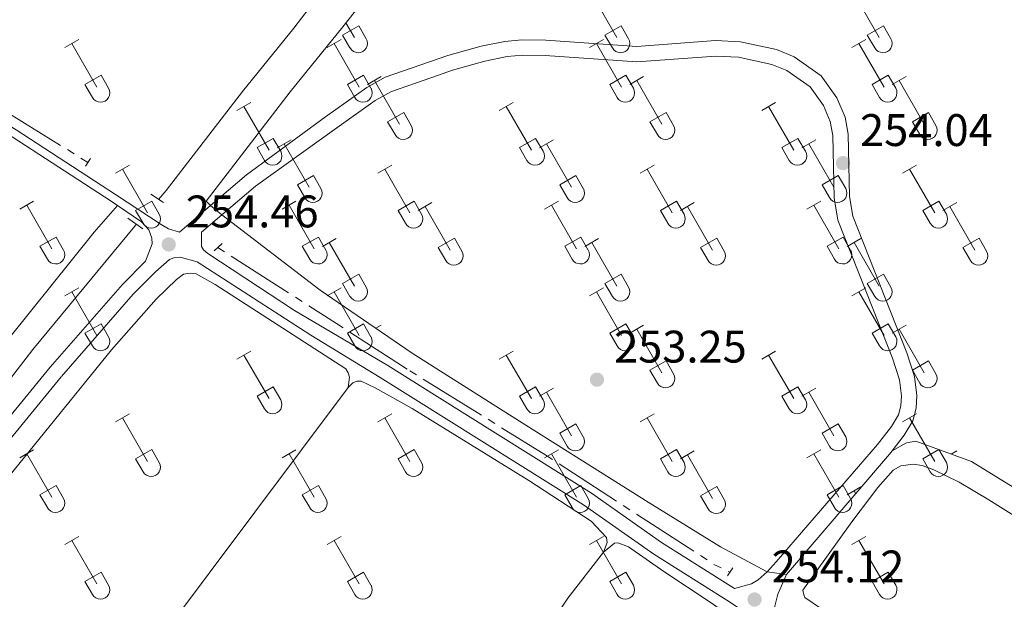
# Model space of a CAD drawing. Units: metres. Extents: x 625280 to 629787, y 643764 to 646814.
# Drawn here: x 626660 to 626877, y 645766 to 645894 of the extents above; entities that cross this region are included whole.
import ezdxf

# ---------------------------------------------------------------- set-up
doc = ezdxf.new("R2010")
doc.units = ezdxf.units.M
doc.header["$MEASUREMENT"] = 0
for name, pattern in [('5aceql', [40.5, 3.5, -3.5, 30, -3.5]), ('5gasod', [45, 30, -15]), ('DGN Style 2', [56.40338, 33.842028, -22.561352]), ('DGN Style 3', [78.964732, 56.40338, -22.561352])]:
    doc.linetypes.add(name, pattern=pattern)
for name, color, linetype, lineweight in [('Carátula', 7, 'Continuous', 0), ('Elementos auxiliares', 7, 'Continuous', 0), ('Entidades rústicas y varios', 7, 'Continuous', 0), ('Hidrografía', 7, 'Continuous', 0), ('Líneas de conducción', 7, 'Continuous', 0), ('Relieve y altimetría', 7, 'Continuous', 0), ('Textos de rotulación', 7, 'Continuous', 0), ('Viales y ferrocarril', 7, 'Continuous', 0)]:
    doc.layers.add(name, color=color, linetype=linetype, lineweight=lineweight)
doc.styles.add('Style-arial', font='arial.shx', dxfattribs={"bigfont": 'arialbig.shx'})

# ---------------------------------------------------------------- blocks, each defined once
blk = doc.blocks.new('5PATER_176')
at = {"layer": 'Relieve y altimetría', "linetype": 'Continuous', "lineweight": 0}
h = blk.add_hatch(color=250, dxfattribs=at)
edge = h.paths.add_edge_path(flags=16)
edge.add_ellipse((1.001171767711639e-08, 1.001171767711639e-08), major_axis=(-1.095731443231309, -1.11071070076283), ratio=0.9994222409660317, start_angle=0, end_angle=360)
blk = doc.blocks.new('5PATER_227')
at = {"layer": 'Relieve y altimetría', "linetype": 'Continuous', "lineweight": 0}
h = blk.add_hatch(color=250, dxfattribs=at)
edge = h.paths.add_edge_path(flags=16)
edge.add_ellipse((1.001171767711639e-08, 1.001171767711639e-08), major_axis=(-1.095731443231309, -1.11071070076283), ratio=0.9994222409660317, start_angle=0, end_angle=360)
blk = doc.blocks.new('5PATER_228')
at = {"layer": 'Relieve y altimetría', "linetype": 'Continuous', "lineweight": 0}
h = blk.add_hatch(color=250, dxfattribs=at)
edge = h.paths.add_edge_path(flags=16)
edge.add_ellipse((1.001171767711639e-08, 1.001171767711639e-08), major_axis=(-1.095731443231309, -1.11071070076283), ratio=0.9994222409660317, start_angle=0, end_angle=360)
blk = doc.blocks.new('5PATER_330')
at = {"layer": 'Relieve y altimetría', "linetype": 'Continuous', "lineweight": 0}
h = blk.add_hatch(color=250, dxfattribs=at)
edge = h.paths.add_edge_path(flags=16)
edge.add_ellipse((1.001171767711639e-08, 1.001171767711639e-08), major_axis=(-1.095731443231309, -1.11071070076283), ratio=0.9994222409660317, start_angle=0, end_angle=360)

msp = doc.modelspace()

# ---------------------------------------------------------------- linework, layer by layer
at = {"layer": 'Carátula', "color": 7, "linetype": 'Continuous', "lineweight": 0}
msp.add_3dface([(625332.9890000002, 643764.486), (629787.2640000001, 643844.55), (629733.8870000001, 646814.0819999999), (625279.6130000001, 646734.017)], dxfattribs=at)
at = {"layer": 'Elementos auxiliares', "color": 250, "linetype": 'Continuous', "lineweight": 0}
msp.add_3dface([(626183.47, 644173.8300000001), (626142.3400000001, 646486.94), (629595.53, 646549.0700000002), (629637.77, 644235.9199999999)], dxfattribs=at)
at = {"layer": 'Entidades rústicas y varios', "color": 32, "linetype": 'Continuous', "lineweight": 0}
for p, q in [((626786.0140000001, 645899.396), (626791.5390000001, 645889.821)), ((626843.6370000001, 645899.396), (626849.162, 645889.821)), ((626731.301, 645890.3810000002), (626734.841, 645892.4210000001)), ((626732.0330000002, 645893.084), (626733.9160000001, 645889.821)), ((626734.841, 645892.4210000001), (626736.486, 645889.5660000001)), ((626788.9240000001, 645890.3810000002), (626792.4639999999, 645892.4210000001)), ((626792.4639999999, 645892.4210000001), (626794.1089999999, 645889.5660000001)), ((626846.547, 645890.3810000002), (626850.0870000002, 645892.4210000001)), ((626850.0870000002, 645892.4210000001), (626851.7320000001, 645889.5660000001)), ((626731.301, 645890.3810000002), (626732.9310000001, 645887.551)), ((626788.9240000001, 645890.3810000002), (626790.554, 645887.551)), ((626846.547, 645890.3810000002), (626848.1769999999, 645887.551)), ((626670.3030000001, 645887.6399999999), (626673.348, 645889.395)), ((626671.828, 645888.5149999999), (626677.3530000001, 645878.9450000002)), ((626727.926, 645887.6399999999), (626730.9709999999, 645889.395)), ((626729.4510000001, 645888.5149999999), (626734.976, 645878.9450000002)), ((626785.5490000001, 645887.6399999999), (626788.594, 645889.395)), ((626787.074, 645888.5149999999), (626792.5989999999, 645878.9450000002)), ((626843.172, 645887.6399999999), (626846.217, 645889.395)), ((626844.6969999999, 645888.5149999999), (626850.2220000002, 645878.9450000002)), ((626674.733, 645879.5), (626678.273, 645881.54)), ((626678.273, 645881.54), (626679.923, 645878.69)), ((626732.3559999999, 645879.5), (626735.896, 645881.54)), ((626735.896, 645881.54), (626737.5460000001, 645878.69)), ((626736.7640000001, 645879.486), (626739.8090000001, 645881.2409999999)), ((626789.9790000002, 645879.5), (626793.5190000001, 645881.54)), ((626793.5190000001, 645881.54), (626795.169, 645878.69)), ((626794.3870000001, 645879.486), (626797.432, 645881.2409999999)), ((626847.6020000001, 645879.5), (626851.142, 645881.54)), ((626851.142, 645881.54), (626852.7919999999, 645878.69)), ((626852.01, 645879.486), (626855.0549999999, 645881.2409999999)), ((626674.733, 645879.5), (626676.368, 645876.6699999999)), ((626732.3559999999, 645879.5), (626733.9909999999, 645876.6699999999)), ((626738.2890000001, 645880.361), (626743.814, 645870.7910000001)), ((626789.9790000002, 645879.5), (626791.6140000002, 645876.6699999999)), ((626795.912, 645880.361), (626801.4369999999, 645870.7910000001)), ((626847.6020000001, 645879.5), (626849.2370000001, 645876.6699999999)), ((626853.5349999999, 645880.361), (626859.0600000002, 645870.7910000001)), ((626708.1030000001, 645873.7949999999), (626711.1429999999, 645875.55)), ((626765.726, 645873.7949999999), (626768.7660000002, 645875.55)), ((626823.3489999999, 645873.7949999999), (626826.3890000001, 645875.55)), ((626709.6229999999, 645874.6699999999), (626715.148, 645865.1000000001)), ((626741.1939999999, 645871.3459999999), (626744.7339999999, 645873.3859999999)), ((626744.7339999999, 645873.3859999999), (626746.3840000001, 645870.5360000001)), ((626767.246, 645874.6699999999), (626772.771, 645865.1000000001)), ((626798.817, 645871.3459999999), (626802.3570000001, 645873.3859999999)), ((626802.3570000001, 645873.3859999999), (626804.007, 645870.5360000001)), ((626824.869, 645874.6699999999), (626830.3940000001, 645865.1000000001)), ((626856.44, 645871.3459999999), (626859.98, 645873.3859999999)), ((626859.98, 645873.3859999999), (626861.6300000001, 645870.5360000001)), ((626741.1939999999, 645871.3459999999), (626742.8289999999, 645868.5160000002)), ((626798.817, 645871.3459999999), (626800.4520000002, 645868.5160000002)), ((626856.44, 645871.3459999999), (626858.0750000001, 645868.5160000002)), ((626712.5330000002, 645865.655), (626716.0680000001, 645867.6950000002)), ((626716.0680000001, 645867.6950000002), (626717.7180000001, 645864.8450000001)), ((626716.9410000001, 645865.6410000002), (626719.9809999999, 645867.396)), ((626718.4610000001, 645866.5160000002), (626723.986, 645856.946)), ((626770.1560000001, 645865.655), (626773.6910000001, 645867.6950000002)), ((626773.6910000001, 645867.6950000002), (626775.341, 645864.8450000001)), ((626774.564, 645865.6410000002), (626777.6040000002, 645867.396)), ((626776.084, 645866.5160000002), (626781.6089999999, 645856.946)), ((626827.7790000001, 645865.655), (626831.314, 645867.6950000002)), ((626831.314, 645867.6950000002), (626832.9639999999, 645864.8450000001)), ((626832.1869999999, 645865.6410000002), (626835.2270000001, 645867.396)), ((626833.7069999999, 645866.5160000002), (626839.2320000001, 645856.946)), ((626712.5330000002, 645865.655), (626714.163, 645862.8250000001)), ((626770.1560000001, 645865.655), (626771.7860000001, 645862.8250000001)), ((626827.7790000001, 645865.655), (626829.409, 645862.8250000001)), ((626681.4280000001, 645860.023), (626684.473, 645861.7779999999)), ((626739.051, 645860.023), (626742.0959999999, 645861.7779999999)), ((626796.6740000001, 645860.023), (626799.719, 645861.7779999999)), ((626854.297, 645860.023), (626857.342, 645861.7779999999)), ((626682.953, 645860.898), (626688.4780000001, 645851.328)), ((626740.5760000001, 645860.898), (626746.101, 645851.328)), ((626798.199, 645860.898), (626803.7239999999, 645851.328)), ((626855.8219999999, 645860.898), (626861.3470000002, 645851.328)), ((626721.371, 645857.5009999999), (626724.9060000001, 645859.5410000001)), ((626721.371, 645857.5009999999), (626723.0009999999, 645854.6710000001)), ((626724.9060000001, 645859.5410000001), (626726.5560000001, 645856.6910000001)), ((626778.994, 645857.5009999999), (626782.5290000001, 645859.5410000001)), ((626778.994, 645857.5009999999), (626780.6240000001, 645854.6710000001)), ((626782.5290000001, 645859.5410000001), (626784.179, 645856.6910000001)), ((626836.6170000001, 645857.5009999999), (626840.152, 645859.5410000001)), ((626836.6170000001, 645857.5009999999), (626838.247, 645854.6710000001)), ((626840.152, 645859.5410000001), (626841.8019999999, 645856.6910000001)), ((626660.4099999999, 645852.1229999999), (626663.4500000001, 645853.8829999999)), ((626685.858, 645851.8829999999), (626689.398, 645853.923)), ((626689.398, 645853.923), (626691.048, 645851.0730000001)), ((626718.0330000002, 645852.1229999999), (626721.0730000001, 645853.8829999999)), ((626743.4809999999, 645851.8829999999), (626747.021, 645853.923)), ((626747.021, 645853.923), (626748.6710000001, 645851.0730000001)), ((626747.8890000001, 645851.869), (626750.9340000001, 645853.6240000001)), ((626775.6560000001, 645852.1229999999), (626778.696, 645853.8829999999)), ((626801.1040000002, 645851.8829999999), (626804.6440000001, 645853.923)), ((626804.6440000001, 645853.923), (626806.294, 645851.0730000001)), ((626805.5120000001, 645851.869), (626808.557, 645853.6240000001)), ((626833.2790000001, 645852.1229999999), (626836.3189999999, 645853.8829999999)), ((626858.7270000001, 645851.8829999999), (626862.267, 645853.923)), ((626862.267, 645853.923), (626863.9169999999, 645851.0730000001)), ((626863.135, 645851.869), (626866.1799999999, 645853.6240000001)), ((626661.9299999999, 645853.003), (626667.4550000001, 645843.4280000001)), ((626685.858, 645851.8829999999), (626687.493, 645849.0530000001)), ((626719.5530000001, 645853.003), (626725.078, 645843.4280000001)), ((626743.4809999999, 645851.8829999999), (626745.1159999999, 645849.0530000001)), ((626749.4140000001, 645852.744), (626754.939, 645843.1740000001)), ((626777.176, 645853.003), (626782.7010000001, 645843.4280000001)), ((626801.1040000002, 645851.8829999999), (626802.7390000002, 645849.0530000001)), ((626807.037, 645852.744), (626812.5619999999, 645843.1740000001)), ((626834.7990000001, 645853.003), (626840.324, 645843.4280000001)), ((626858.7270000001, 645851.8829999999), (626860.3620000001, 645849.0530000001)), ((626864.6599999999, 645852.744), (626870.1850000002, 645843.1740000001)), ((626664.8400000001, 645843.9880000001), (626668.3800000001, 645846.0279999999)), ((626668.3800000001, 645846.0279999999), (626670.0249999999, 645843.173)), ((626722.463, 645843.9880000001), (626726.003, 645846.0279999999)), ((626726.003, 645846.0279999999), (626727.648, 645843.173)), ((626726.871, 645843.969), (626729.9110000001, 645845.7290000002)), ((626728.3910000002, 645844.8489999999), (626733.9160000001, 645835.274)), ((626752.3189999999, 645843.7290000002), (626755.8589999999, 645845.7690000001)), ((626755.8589999999, 645845.7690000001), (626757.5090000001, 645842.919)), ((626780.0860000001, 645843.9880000001), (626783.6259999999, 645846.0279999999)), ((626783.6259999999, 645846.0279999999), (626785.271, 645843.173)), ((626784.494, 645843.969), (626787.534, 645845.7290000002)), ((626786.0140000001, 645844.8489999999), (626791.5390000001, 645835.274)), ((626809.942, 645843.7290000002), (626813.4820000001, 645845.7690000001)), ((626813.4820000001, 645845.7690000001), (626815.132, 645842.919)), ((626837.709, 645843.9880000001), (626841.2490000001, 645846.0279999999)), ((626841.2490000001, 645846.0279999999), (626842.8940000001, 645843.173)), ((626842.1170000001, 645843.969), (626845.1570000001, 645845.7290000002)), ((626843.6370000001, 645844.8489999999), (626849.162, 645835.274)), ((626867.565, 645843.7290000002), (626871.105, 645845.7690000001)), ((626871.105, 645845.7690000001), (626872.7550000001, 645842.919)), ((626664.8400000001, 645843.9880000001), (626666.47, 645841.1580000002)), ((626722.463, 645843.9880000001), (626724.0930000001, 645841.1580000002)), ((626752.3189999999, 645843.7290000002), (626753.9539999999, 645840.899)), ((626780.0860000001, 645843.9880000001), (626781.716, 645841.1580000002)), ((626809.942, 645843.7290000002), (626811.5770000002, 645840.899)), ((626837.709, 645843.9880000001), (626839.3389999999, 645841.1580000002)), ((626867.565, 645843.7290000002), (626869.2000000001, 645840.899)), ((626731.301, 645835.834), (626734.841, 645837.8740000001)), ((626731.301, 645835.834), (626732.9310000001, 645833.0040000001)), ((626734.841, 645837.8740000001), (626736.486, 645835.0190000001)), ((626788.9240000001, 645835.834), (626792.4639999999, 645837.8740000001)), ((626788.9240000001, 645835.834), (626790.554, 645833.0040000001)), ((626792.4639999999, 645837.8740000001), (626794.1089999999, 645835.0190000001)), ((626846.547, 645835.834), (626850.0870000002, 645837.8740000001)), ((626846.547, 645835.834), (626848.1769999999, 645833.0040000001)), ((626850.0870000002, 645837.8740000001), (626851.7320000001, 645835.0190000001)), ((626670.3030000001, 645833.0930000001), (626673.348, 645834.848)), ((626671.828, 645833.9680000001), (626677.3530000001, 645824.398)), ((626727.926, 645833.0930000001), (626730.9709999999, 645834.848)), ((626729.4510000001, 645833.9680000001), (626734.976, 645824.398)), ((626785.5490000001, 645833.0930000001), (626788.594, 645834.848)), ((626787.074, 645833.9680000001), (626792.5989999999, 645824.398)), ((626843.172, 645833.0930000001), (626846.217, 645834.848)), ((626844.6969999999, 645833.9680000001), (626850.2220000002, 645824.398)), ((626674.733, 645824.953), (626678.273, 645826.993)), ((626674.733, 645824.953), (626676.368, 645822.1229999999)), ((626678.273, 645826.993), (626679.923, 645824.1429999999)), ((626732.3559999999, 645824.953), (626735.896, 645826.993)), ((626732.3559999999, 645824.953), (626733.9909999999, 645822.1229999999)), ((626735.896, 645826.993), (626737.5460000001, 645824.1429999999)), ((626738.6059999999, 645826.0009999999), (626739.8090000001, 645826.6939999999)), ((626789.9790000002, 645824.953), (626793.5190000001, 645826.993)), ((626789.9790000002, 645824.953), (626791.6140000002, 645822.1229999999)), ((626793.5190000001, 645826.993), (626795.169, 645824.1429999999)), ((626794.3870000001, 645824.939), (626797.432, 645826.6939999999)), ((626795.912, 645825.814), (626801.4369999999, 645816.244)), ((626847.6020000001, 645824.953), (626851.142, 645826.993)), ((626847.6020000001, 645824.953), (626849.2370000001, 645822.1229999999)), ((626851.142, 645826.993), (626852.7919999999, 645824.1429999999)), ((626852.01, 645824.939), (626855.0549999999, 645826.6939999999)), ((626853.5349999999, 645825.814), (626859.0600000002, 645816.244)), ((626708.1030000001, 645819.2479999999), (626711.1429999999, 645821.003)), ((626765.726, 645819.2479999999), (626768.7660000002, 645821.003)), ((626823.3489999999, 645819.2479999999), (626826.3890000001, 645821.003)), ((626709.6229999999, 645820.1229999999), (626715.148, 645810.5530000001)), ((626767.246, 645820.1229999999), (626772.771, 645810.5530000001)), ((626798.817, 645816.7990000001), (626802.3570000001, 645818.8389999999)), ((626802.3570000001, 645818.8389999999), (626804.007, 645815.9890000002)), ((626824.869, 645820.1229999999), (626830.3940000001, 645810.5530000001)), ((626856.44, 645816.7990000001), (626859.98, 645818.8389999999)), ((626859.98, 645818.8389999999), (626861.6300000001, 645815.9890000002)), ((626798.817, 645816.7990000001), (626800.4520000002, 645813.969)), ((626856.44, 645816.7990000001), (626858.0750000001, 645813.969)), ((626712.5330000002, 645811.108), (626716.0680000001, 645813.148)), ((626716.0680000001, 645813.148), (626717.7180000001, 645810.298)), ((626770.1560000001, 645811.108), (626773.6910000001, 645813.148)), ((626773.6910000001, 645813.148), (626775.341, 645810.298)), ((626774.564, 645811.094), (626777.6040000002, 645812.8489999999)), ((626776.084, 645811.969), (626781.6089999999, 645802.399)), ((626827.7790000001, 645811.108), (626831.314, 645813.148)), ((626831.314, 645813.148), (626832.9639999999, 645810.298)), ((626832.1869999999, 645811.094), (626835.2270000001, 645812.8489999999)), ((626833.7069999999, 645811.969), (626839.2320000001, 645802.399)), ((626712.5330000002, 645811.108), (626714.163, 645808.2779999999)), ((626770.1560000001, 645811.108), (626771.7860000001, 645808.2779999999)), ((626827.7790000001, 645811.108), (626829.409, 645808.2779999999)), ((626681.4280000001, 645805.476), (626684.473, 645807.2309999999)), ((626682.953, 645806.351), (626688.4780000001, 645796.7810000001)), ((626739.051, 645805.476), (626742.0959999999, 645807.2309999999)), ((626740.5760000001, 645806.351), (626746.101, 645796.7810000001)), ((626796.6740000001, 645805.476), (626799.719, 645807.2309999999)), ((626798.199, 645806.351), (626803.7239999999, 645796.7810000001)), ((626854.297, 645805.476), (626857.342, 645807.2309999999)), ((626855.8219999999, 645806.351), (626861.3470000002, 645796.7810000001)), ((626778.994, 645802.9539999999), (626782.5290000001, 645804.994)), ((626782.5290000001, 645804.994), (626784.179, 645802.1440000001)), ((626836.6170000001, 645802.9539999999), (626840.152, 645804.994)), ((626840.152, 645804.994), (626841.8019999999, 645802.1440000001)), ((626778.994, 645802.9539999999), (626780.6240000001, 645800.1240000001)), ((626836.6170000001, 645802.9539999999), (626838.247, 645800.1240000001)), ((626660.4099999999, 645797.5760000001), (626663.4500000001, 645799.3360000001)), ((626685.858, 645797.3360000001), (626689.398, 645799.3759999999)), ((626689.398, 645799.3759999999), (626691.048, 645796.5260000001)), ((626718.0330000002, 645797.5760000001), (626721.0730000001, 645799.3360000001)), ((626743.4809999999, 645797.3360000001), (626747.021, 645799.3759999999)), ((626747.021, 645799.3759999999), (626748.6710000001, 645796.5260000001)), ((626775.6560000001, 645797.5760000001), (626778.696, 645799.3360000001)), ((626801.1040000002, 645797.3360000001), (626804.6440000001, 645799.3759999999)), ((626804.6440000001, 645799.3759999999), (626806.294, 645796.5260000001)), ((626805.5120000001, 645797.3219999999), (626808.557, 645799.0770000002)), ((626833.2790000001, 645797.5760000001), (626836.3189999999, 645799.3360000001)), ((626858.7270000001, 645797.3360000001), (626862.267, 645799.3759999999)), ((626862.267, 645799.3759999999), (626863.9169999999, 645796.5260000001)), ((626864.963, 645798.3759999999), (626866.1799999999, 645799.0770000002)), ((626661.9299999999, 645798.456), (626667.4550000001, 645788.8810000002)), ((626685.858, 645797.3360000001), (626687.493, 645794.5060000002)), ((626719.5530000001, 645798.456), (626725.078, 645788.8810000002)), ((626743.4809999999, 645797.3360000001), (626745.1159999999, 645794.5060000002)), ((626777.176, 645798.456), (626782.7010000001, 645788.8810000002)), ((626801.1040000002, 645797.3360000001), (626802.7390000002, 645794.5060000002)), ((626807.037, 645798.1969999999), (626812.5619999999, 645788.6270000001)), ((626834.7990000001, 645798.456), (626840.324, 645788.8810000002)), ((626858.7270000001, 645797.3360000001), (626860.3620000001, 645794.5060000002)), ((626664.8400000001, 645789.4410000001), (626668.3800000001, 645791.4809999999)), ((626668.3800000001, 645791.4809999999), (626670.0249999999, 645788.6259999999)), ((626722.463, 645789.4410000001), (626726.003, 645791.4809999999)), ((626726.003, 645791.4809999999), (626727.648, 645788.6259999999)), ((626780.0860000001, 645789.4410000001), (626783.6259999999, 645791.4809999999)), ((626783.6259999999, 645791.4809999999), (626785.271, 645788.6259999999)), ((626809.942, 645789.182), (626813.4820000001, 645791.2220000002)), ((626813.4820000001, 645791.2220000002), (626815.132, 645788.372)), ((626837.709, 645789.4410000001), (626841.2490000001, 645791.4809999999)), ((626841.2490000001, 645791.4809999999), (626842.8940000001, 645788.6259999999)), ((626842.1170000001, 645789.422), (626845.1570000001, 645791.182)), ((626664.8400000001, 645789.4410000001), (626666.47, 645786.611)), ((626722.463, 645789.4410000001), (626724.0930000001, 645786.611)), ((626780.0860000001, 645789.4410000001), (626781.716, 645786.611)), ((626809.942, 645789.182), (626811.5770000002, 645786.3520000001)), ((626837.709, 645789.4410000001), (626839.3389999999, 645786.611)), ((626843.6370000001, 645790.3019999999), (626844.0120000001, 645789.6529999999)), ((626670.3030000001, 645778.5460000001), (626673.348, 645780.301)), ((626727.926, 645778.5460000001), (626730.9709999999, 645780.301)), ((626785.5490000001, 645778.5460000001), (626788.594, 645780.301)), ((626843.172, 645778.5460000001), (626846.217, 645780.301)), ((626671.828, 645779.4210000001), (626677.3530000001, 645769.851)), ((626729.4510000001, 645779.4210000001), (626734.976, 645769.851)), ((626787.074, 645779.4210000001), (626792.5989999999, 645769.851)), ((626844.6969999999, 645779.4210000001), (626850.2220000002, 645769.851)), ((626674.733, 645770.4060000001), (626678.273, 645772.446)), ((626678.273, 645772.446), (626679.923, 645769.5959999999)), ((626732.3559999999, 645770.4060000001), (626735.896, 645772.446)), ((626735.896, 645772.446), (626737.5460000001, 645769.5959999999)), ((626789.9790000002, 645770.4060000001), (626793.5190000001, 645772.446)), ((626793.5190000001, 645772.446), (626795.169, 645769.5959999999)), ((626847.6020000001, 645770.4060000001), (626851.142, 645772.446)), ((626851.142, 645772.446), (626852.7919999999, 645769.5959999999)), ((626674.733, 645770.4060000001), (626676.368, 645767.5760000001)), ((626732.3559999999, 645770.4060000001), (626733.9909999999, 645767.5760000001)), ((626789.9790000002, 645770.4060000001), (626791.6140000002, 645767.5760000001)), ((626847.6020000001, 645770.4060000001), (626849.2370000001, 645767.5760000001))]:
    msp.add_line(p, q, dxfattribs=at)
at = {"layer": 'Entidades rústicas y varios', "color": 250, "linetype": 'DGN Style 3', "lineweight": 0, "extrusion": (-0.000477663052034841, 0.0003879237389684091, 0.9999998106765728), "elevation": 205.7771139548572, "flags": 128}
msp.add_lwpolyline([(626704.8511131235, 645850.8537695515), (626702.3281124558, 645852.9027697056)], dxfattribs=at)
at = {"layer": 'Entidades rústicas y varios', "color": 250, "linetype": 'DGN Style 3', "lineweight": 0, "extrusion": (0.03695079862324862, -0.005446106513743445, 0.9993022457719912), "elevation": 19898.7211187788, "flags": 128}
msp.add_lwpolyline([(730269.6944281037, -525586.7756131596), (730269.6944281037, -525591.1129639639)], dxfattribs=at)
at = {"layer": 'Entidades rústicas y varios', "color": 250, "linetype": 'DGN Style 3', "lineweight": 0}
for points in [[(626702.2779999999, 645852.9340000001, 254.588), (626701.3470000002, 645853.9080000002, 254.684), (626719.78, 645877.8700000001, 254.256), (626731.331, 645892.2000000001, 254.256), (626738.815, 645901.628, 253.605)], [(626824.544, 645772.538, 254.177), (626814.317, 645777.9950000001, 253.617), (626798.4110000001, 645787.7849999999, 253.484), (626771.551, 645804.696, 252.816), (626752.0109999999, 645817.094, 252.773), (626746.5689999999, 645820.548, 252.762), (626726.3970000001, 645834.361, 253.99), (626704.801, 645850.885, 254.59)], [(627007.3400000001, 645736.288, 253.617), (626981.7579999999, 645740.7760000001, 253.484), (626943.328, 645753.3019999999, 253.35), (626924.6850000002, 645763.1840000001, 253.484), (626900.594, 645777.5680000001, 253.951), (626869.429, 645796.73, 253.885), (626857.2270000001, 645801.2270000001, 253.951), (626855.1810000001, 645800.815, 253.951), (626852.01, 645799.0770000002, 253.822)]]:
    msp.add_polyline3d(points, dxfattribs=at)
at = {"layer": 'Entidades rústicas y varios', "color": 92, "linetype": 'Continuous', "lineweight": 0}
for points in [[(626681.9080000002, 645852.932, 254.455), (626676.7660000002, 645847.0970000002, 254.455), (626648.4070000001, 645811.9240000001, 254.361), (626640.4060000001, 645801.3840000001, 254.455), (626632.5660000001, 645791.9430000001, 254.455), (626623.119, 645779.6089999999, 254.455), (626609.2949999999, 645763.159, 254.455), (626588.219, 645736.909, 254.361), (626567.0290000001, 645712.463, 254.361), (626546.0760000001, 645686.165, 254.361), (626540.2120000002, 645679.304, 254.268), (626538.662, 645678.119, 254.268), (626537.5190000001, 645677.7420000001, 254.268), (626535.4950000001, 645677.699, 254.268), (626532.7849999999, 645677.8929999999, 254.268), (626531.415, 645678.3189999999, 254.268), (626529.5260000001, 645679.473, 254.268), (626527.6059999999, 645681.284, 254.268), (626525.1570000001, 645684.9210000001, 254.268), (626519.942, 645694.8489999999, 254.082), (626507.5360000001, 645717.2010000001, 254.082), (626503.8459999999, 645723.094, 254.082), (626503.2350000001, 645723.9850000001, 254.082)], [(626651.037, 645784.9450000002, 253.907), (626680.5330000002, 645821.2270000001, 253.907), (626690.382, 645832.3700000001, 254), (626694.8060000001, 645836.6799999999, 253.907), (626696.3319999999, 645837.841, 253.907), (626697.842, 645838.0989999999, 253.907), (626699.1359999999, 645837.94, 253.907), (626703.3049999999, 645835.6130000001, 253.907), (626732.044, 645817.0730000001, 253.907), (626732.564, 645816.2000000001, 253.907), (626732.817, 645815.2749999999, 253.907), (626732.497, 645812.9750000001, 254.001)], [(626788.605, 645776.8570000001, 254.039), (626789.449, 645778.9369999999, 254.145), (626789.263, 645780.0719999999, 254.192), (626785.8890000001, 645783.6560000001, 254.306), (626772.1830000001, 645792.5530000001, 254.306), (626746.578, 645808.348, 254.172), (626738.48, 645812.8999999999, 254.039), (626735.378, 645814.3540000002, 254.001), (626734.4650000001, 645814.3600000001, 254.001), (626733.5900000001, 645814.0149999999, 254.001), (626732.497, 645812.9750000001, 254.001)], [(626732.497, 645812.9750000001, 254.001), (626671.236, 645731.155, 254.001), (626638.554, 645688.744, 254.187), (626608.399, 645649.9439999999, 254.001), (626594.521, 645631.4199999999, 254.094)], [(626994.2990000001, 645664.098, 253.608), (626964.842, 645683.4330000001, 253.608), (626949.0220000001, 645693.118, 253.641), (626900.3400000001, 645724.2509999999, 253.775), (626850.2520000001, 645755.003, 253.741), (626832.8640000002, 645766.868, 253.741), (626832.5789999999, 645767.463, 253.741), (626832.372, 645768.5079999999, 253.741), (626843.1370000001, 645783.5079999999, 253.741), (626848.872, 645791.023, 253.775), (626852.1980000001, 645794.8080000001, 253.775), (626853.9380000001, 645795.794, 253.775), (626856.6059999999, 645796.1290000001, 253.775), (626858.5970000002, 645795.8350000001, 253.775), (626861.1529999999, 645794.9070000001, 253.775), (626866.7050000001, 645792.1810000001, 253.741), (626873.2760000001, 645788.2930000002, 253.741), (626907.6799999999, 645766.7579999999, 253.708), (626923.942, 645757.5279999999, 253.708), (626944.1089999999, 645747.196, 253.708), (626957.432, 645741.966, 253.741), (626967.797, 645738.9199999999, 253.741), (626981.6300000001, 645735.493, 253.841), (627002.024, 645732.128, 253.881)], [(626788.605, 645776.8570000001, 254.039), (626790.994, 645778.834, 253.973), (626791.784, 645778.909, 253.973), (626794.105, 645778.021, 253.906), (626801.8729999999, 645772.588, 253.538), (626812.267, 645765.7380000001, 253.472), (626825.6699999999, 645756.1059999999, 253.472), (626829.372, 645752.996, 253.913)], [(626665.0090000001, 645599.736, 254.094), (626676.2050000001, 645617.5750000001, 254.452), (626706.3260000001, 645660.034, 254.359), (626730.632, 645695.5850000001, 254.359), (626745.929, 645716.3659999999, 254.173), (626773.581, 645755.8999999999, 254.24), (626780.7679999999, 645766.7479999999, 254.039), (626788.605, 645776.8570000001, 254.039)]]:
    msp.add_polyline3d(points, dxfattribs=at)
at = {"layer": 'Entidades rústicas y varios', "color": 32, "linetype": 'Continuous', "lineweight": 0}
for centre, radius in [((626734.7200037884, 645888.5442985807), 2.043241192273063), ((626792.3430037883, 645888.5442985807), 2.043241192273063), ((626849.9660037882, 645888.5442985807), 2.043241192273063), ((626678.1550037877, 645877.6642985798), 2.043241192273062), ((626735.778003788, 645877.6642985798), 2.043241192273062), ((626793.4010037879, 645877.6642985798), 2.043241192273062), ((626851.0240037878, 645877.6642985798), 2.043241192273062), ((626744.6160037878, 645869.5102985797), 2.043241192273062), ((626802.2390037877, 645869.5102985797), 2.043241192273062), ((626859.8620037877, 645869.5102985797), 2.043241192273062), ((626715.951003788, 645863.82029858), 2.043241192273062), ((626773.574003788, 645863.82029858), 2.043241192273062), ((626831.1970037881, 645863.82029858), 2.043241192273062), ((626724.789003788, 645855.6662985799), 2.043241192273062), ((626782.4120037879, 645855.6662985799), 2.043241192273062), ((626840.0350037881, 645855.6662985799), 2.043241192273062), ((626689.2800037877, 645850.0482985799), 2.043241192273061), ((626746.903003788, 645850.0482985799), 2.043241192273061), ((626804.5260037879, 645850.0482985799), 2.043241192273061), ((626862.1490037878, 645850.0482985799), 2.043241192273061), ((626668.2590037882, 645842.1512985807), 2.043241192273063), ((626725.8820037883, 645842.1512985807), 2.043241192273063), ((626755.7410037878, 645841.89429858), 2.043241192273061), ((626783.5050037883, 645842.1512985807), 2.043241192273063), ((626813.3640037877, 645841.89429858), 2.043241192273061), ((626841.1280037882, 645842.1512985807), 2.043241192273063), ((626870.9870037877, 645841.89429858), 2.043241192273061), ((626734.7200037884, 645833.9972985806), 2.043241192273063), ((626792.3430037883, 645833.9972985806), 2.043241192273063), ((626849.9660037882, 645833.9972985806), 2.043241192273063), ((626678.1550037877, 645823.1172985798), 2.043241192273062), ((626735.778003788, 645823.1172985798), 2.043241192273062), ((626793.4010037879, 645823.1172985798), 2.043241192273062), ((626851.0240037878, 645823.1172985798), 2.043241192273062), ((626802.2390037877, 645814.9632985797), 2.043241192273062), ((626859.8620037877, 645814.9632985797), 2.043241192273062), ((626715.951003788, 645809.27329858), 2.043241192273062), ((626773.574003788, 645809.27329858), 2.043241192273062), ((626831.1970037881, 645809.27329858), 2.043241192273062), ((626782.4120037879, 645801.1192985799), 2.043241192273062), ((626840.0350037881, 645801.1192985799), 2.043241192273062), ((626689.2800037877, 645795.50129858), 2.043241192273061), ((626746.903003788, 645795.50129858), 2.043241192273061), ((626804.5260037879, 645795.50129858), 2.043241192273061), ((626862.1490037878, 645795.50129858), 2.043241192273061), ((626668.2590037882, 645787.6042985807), 2.043241192273063), ((626725.8820037883, 645787.6042985807), 2.043241192273063), ((626783.5050037883, 645787.6042985807), 2.043241192273063), ((626813.3640037877, 645787.34729858), 2.043241192273061), ((626841.1280037882, 645787.6042985807), 2.043241192273063), ((626678.1550037877, 645768.5702985799), 2.043241192273062), ((626735.778003788, 645768.5702985799), 2.043241192273062), ((626793.4010037879, 645768.5702985799), 2.043241192273062), ((626851.0240037878, 645768.5702985799), 2.043241192273062)]:
    msp.add_arc(centre, radius, 209.1684861111111, 29.9993388888889, dxfattribs=at)
at = {"layer": 'Hidrografía', "color": 5, "linetype": '5aceql', "lineweight": 0, "ltscale": 0.5}
for points in [[(626338.9350000002, 645990.4839999999, 255.483), (626354.2810000001, 645991.2200000001, 255.483), (626398.3330000001, 645994.3389999999, 255.483), (626413.9880000001, 645994.9979999999, 255.483), (626420.4770000001, 645994.9620000002, 255.483), (626425.8740000001, 645994.3540000002, 255.483), (626436.49, 645993.94, 255.39), (626451.673, 645995.5460000001, 255.018), (626460.091, 645995.3319999999, 254.738), (626467.4909999999, 645994.4010000001, 254.552), (626469.888, 645993.716, 254.552), (626478.557, 645987.527, 254.552), (626496.0600000002, 645975.8360000001, 254.552), (626567.7180000001, 645930.1950000002, 254.738), (626608.4510000001, 645904.6930000001, 254.18), (626653.655, 645875.8899999999, 254.087), (626675.369, 645862.4240000001, 254.075)], [(626703.8759999999, 645843.7180000001, 254.047), (626729.9539999999, 645827.034, 253.957), (626746.064, 645816.6810000001, 253.399), (626775.9380000001, 645798.142, 253.232), (626812.8759999999, 645774.1399999999, 253.165), (626816.3870000001, 645772.4330000001, 253.165)]]:
    msp.add_polyline3d(points, dxfattribs=at)
at = {"layer": 'Hidrografía', "color": 142, "linetype": 'DGN Style 3', "lineweight": 13}
for points in [[(626690.8600000001, 645854.3, 252.88), (626692.5660000001, 645856.2200000001, 252.88), (626709.341, 645877.9909999999, 252.88), (626720.6270000001, 645891.9040000001, 252.88), (626742.5349999999, 645920.554, 251.95), (626772.1229999999, 645956.946, 251.964), (626778.6259999999, 645964.578, 251.897), (626785.338, 645970.953, 251.897), (626790.567, 645974.7420000001, 251.897), (626793.263, 645976.1030000001, 251.83), (626796.5419999999, 645977.088, 251.83), (626800.9620000002, 645977.8080000001, 251.83)], [(626534.7450000001, 645661.503, 253.592), (626541.1680000002, 645668.8219999999, 253.438), (626565.804, 645700.473, 252.88), (626597.5900000001, 645739.557, 252.88), (626622.871, 645769.994, 252.88), (626641.148, 645792.8999999999, 253.066), (626663.277, 645821.307, 253.066), (626685.6610000001, 645848.4469999999, 252.88), (626686.0050000001, 645848.834, 252.88)]]:
    msp.add_polyline3d(points, dxfattribs=at)
at = {"layer": 'Líneas de conducción', "color": 250, "linetype": '5gasod', "lineweight": 13, "ltscale": 0.5, "extrusion": (-0.002248018528899193, 0.001478091219807228, 0.9999963808229707), "elevation": -199.5878349977049, "flags": 128}
msp.add_lwpolyline([(626762.9331380911, 646417.469132809), (626698.61509604, 646366.444109339), (627329.7300929192, 645056.3666459712), (627874.6392978881, 644205.244716225)], dxfattribs=at)
at = {"layer": 'Viales y ferrocarril', "color": 1, "linetype": 'DGN Style 2', "lineweight": 0, "flags": 128}
for points, elevation in [([(626675.9350000002, 645863.2779999999), (626674.828, 645861.6089999999)], 254.527), ([(626684.1499999999, 645850.1540000001), (626687.466, 645847.794)], 254.288), ([(626703.094, 645842.9979999999), (626704.8350000001, 645844.6000000001)], 254.381), ([(626817.0410000001, 645773.378), (626815.8589999999, 645771.669)], 254.155)]:
    msp.add_lwpolyline(points, dxfattribs=dict(at, elevation=elevation))
at = {"layer": 'Viales y ferrocarril', "color": 1, "linetype": 'DGN Style 2', "lineweight": 0, "extrusion": (0.02347249264227785, -0.01544110289038681, 0.9996052292933879), "elevation": 4991.443669860966, "flags": 128}
msp.add_lwpolyline([(883990.7033819607, -168535.205525097), (883990.7033819607, -168538.5511963299)], dxfattribs=at)
at = {"layer": 'Viales y ferrocarril', "color": 250, "linetype": 'Continuous', "lineweight": 0, "extrusion": (-0.001953190644505715, -0.001671331270875041, 0.9999966958435859), "elevation": -2048.916072459187, "flags": 128}
msp.add_lwpolyline([(626694.7818030738, 645844.5946175501), (626701.5798350299, 645850.4116256746)], dxfattribs=at)
at = {"layer": 'Viales y ferrocarril', "color": 250, "linetype": 'Continuous', "lineweight": 0, "extrusion": (0.2079176717372677, -0.1705209357721159, 0.9631681329045079), "elevation": 20455.82077404781, "flags": 128}
msp.add_lwpolyline([(896820.1337475979, -72325.72730625613), (896854.9229389157, -72326.47479635099), (896855.8409600954, -72326.44504550146)], dxfattribs=at)
at = {"layer": 'Viales y ferrocarril', "color": 250, "linetype": 'DGN Style 3', "lineweight": 0}
for points in [[(626437.44, 645990.4550000001, 254.697), (626443.6669999999, 645991.3500000001, 254.548), (626447.7830000002, 645991.5, 254.548), (626453.6660000001, 645991.4299999999, 254.548), (626458.7069999999, 645990.898, 254.362), (626464.3219999999, 645989.7990000001, 254.176), (626470.0870000002, 645988.2209999999, 254.176), (626474.3090000001, 645986.5009999999, 254.362), (626479.6229999999, 645983.669, 254.362), (626487.8189999999, 645978.429, 254.362), (626494.0889999999, 645975.1000000001, 254.362), (626498.3859999999, 645972.399, 254.621), (626537.8189999999, 645946.5330000002, 254.735), (626578.0860000001, 645921.3870000001, 254.726), (626628.2830000002, 645888.7640000001, 254.445), (626659.648, 645869.5430000002, 254.548), (626681.426, 645855.3910000002, 254.455), (626691.4310000001, 645848.746, 254.455), (626693.074, 645847.8350000001, 254.455), (626695.48, 645847.1170000001, 254.565)], [(626824.544, 645772.538, 254.177), (626826.517, 645774.7209999999, 254.014), (626848.8219999999, 645800.48, 253.813), (626851.851, 645804.4210000001, 253.863), (626853.3940000001, 645807.0179999999, 253.913), (626853.9029999999, 645808.969, 253.947), (626854.0449999999, 645811.1310000002, 253.98), (626853.6120000001, 645814.673, 253.98), (626852.067, 645819.446, 254.003), (626840.0789999999, 645849.6969999999, 254.014), (626839.2810000001, 645854.6359999999, 254.032), (626838.9580000001, 645868.287, 254.04), (626838.4040000001, 645871.3589999999, 254.04), (626836.902, 645874.929, 254.04), (626833.996, 645878.9750000001, 254.04), (626828.865, 645882.6089999999, 253.956), (626825.581, 645883.9269999999, 253.907), (626818.2919999999, 645885.538, 253.907), (626813.2930000002, 645885.75, 253.907), (626795.905, 645884.469, 253.773), (626775.7930000002, 645885.8670000001, 253.773), (626770.7960000001, 645885.9280000001, 253.614), (626767.4169999999, 645885.6270000001, 253.505), (626762.517, 645884.6390000001, 253.455), (626755.446, 645882.6440000001, 253.408), (626750.936, 645881.0819999999, 253.4), (626742.054, 645878.0060000002, 253.386), (626738.4330000001, 645876.0040000001, 253.439), (626729.497, 645869.6440000001, 253.639), (626712.1580000002, 645857.1810000001, 254.615), (626704.801, 645850.885, 254.59)], [(626704.801, 645850.885, 254.59), (626700.3389999999, 645847.067, 254.574), (626700.342, 645843.9280000001, 254.747), (626700.787, 645843.2250000001, 254.747), (626701.747, 645842.3800000001, 254.747), (626720.7450000001, 645829.872, 254.747), (626741.2080000001, 645817.8130000001, 254.282), (626752.1140000002, 645810.983, 254.254), (626785.967, 645789.784, 254.168), (626801.3729999999, 645778.9600000001, 253.781), (626817.395, 645768.895, 254.015), (626821.0800000001, 645769.8840000001, 254.382), (626822.608, 645770.7380000001, 254.348), (626824.544, 645772.538, 254.177)], [(626633.7320000001, 645771.7309999999, 254.54), (626669.5390000001, 645815.423, 254.54), (626685.334, 645833.453, 254.54), (626690.2110000001, 645838.4010000001, 254.54), (626693.3250000001, 645841.065, 254.55)]]:
    msp.add_polyline3d(points, dxfattribs=at)
at = {"layer": 'Viales y ferrocarril', "color": 250, "linetype": 'Continuous', "lineweight": 0}
for points in [[(626852.01, 645799.0770000002, 253.822), (626854.6560000001, 645802.5190000001, 253.863), (626856.5460000001, 645805.7010000001, 253.913), (626857.257, 645808.4269999999, 253.947), (626857.4410000001, 645811.226, 253.98), (626856.9299999999, 645815.4060000001, 253.98), (626855.2520000001, 645820.591, 254.003), (626843.3589999999, 645850.601, 254.014), (626842.6570000001, 645854.9469999999, 254.032), (626842.3330000001, 645868.6300000001, 254.04), (626841.6669999999, 645872.3260000001, 254.04), (626839.872, 645876.5930000001, 254.04), (626836.413, 645881.409, 254.04), (626830.494, 645885.6000000001, 253.956), (626826.5830000001, 645887.1699999999, 253.907), (626818.7309999999, 645888.9060000001, 253.907), (626813.2390000002, 645889.138, 253.907), (626795.898, 645887.861, 253.773), (626775.9299999999, 645889.2490000001, 253.773), (626770.665, 645889.3119999999, 253.614), (626766.9310000001, 645888.98, 253.505), (626761.7220000002, 645887.929, 253.455), (626754.432, 645885.8729999999, 253.408), (626740.672, 645881.1070000001, 253.386), (626736.628, 645878.872, 253.439), (626727.5349999999, 645872.3999999999, 253.639), (626710.172, 645859.689, 254.615), (626702.2779999999, 645852.9340000001, 254.588)], [(626630.807, 645885.1540000001, 254.456), (626658.7100000001, 645868.0560000001, 254.548), (626680.4510000001, 645853.9269999999, 254.455), (626681.9080000002, 645852.932, 254.455)], [(626681.9080000002, 645852.932, 254.455), (626687.1340000001, 645849.3670000001, 254.455), (626688.736, 645847.6259999999, 254.455), (626689.3870000001, 645845.7779999999, 254.455), (626689.496, 645844.5590000001, 254.455), (626688.03, 645840.7420000001, 254.54), (626682.9920000001, 645835.6310000002, 254.54), (626667.1000000001, 645817.4909999999, 254.54), (626631.25, 645773.747, 254.54)], [(626693.3250000001, 645841.065, 254.55), (626694.277, 645841.4539999999, 254.55), (626695.6170000001, 645841.598, 254.55), (626699.3400000001, 645840.5889999999, 254.587), (626724.344, 645824.4480000001, 254.722), (626739.561, 645815.182, 254.282), (626784.25, 645787.1969999999, 254.168), (626799.6540000001, 645776.3740000001, 253.781), (626815.713, 645766.2860000001, 254.015), (626828.5630000001, 645757.7679999999, 254.321), (626847.9610000001, 645746.1329999999, 254.349), (626906.709, 645709.611, 254.262), (626970.8800000001, 645669.078, 254.348), (627013.3530000001, 645640.817, 254.433)], [(626826.017, 645763.179, 254.093), (626826.226, 645764.99, 254.382), (626826.9340000001, 645767.638, 254.348), (626828.8319999999, 645771.9060000001, 254.015)]]:
    msp.add_polyline3d(points, dxfattribs=at)

# ---------------------------------------------------------------- block references
at = {"layer": 'Relieve y altimetría', "color": 250, "linetype": 'Continuous', "lineweight": 0}
for name, p in [('5PATER_227', (626841.2000000001, 645862.257, 254.037)), ('5PATER_176', (626693.1270000001, 645844.3970000001, 254.455)), ('5PATER_228', (626787.175, 645814.713, 253.248)), ('5PATER_330', (626821.784, 645766.449, 254.122))]:
    msp.add_blockref(name, p, dxfattribs=at)

# ---------------------------------------------------------------- texts
at = {"layer": 'Textos de rotulación', "color": 250, "linetype": 'Continuous', "lineweight": 0, "style": 'Style-arial'}
for s, p in [('254.04', (626844.9500000001, 645866.007, 254.037)), ('254.46', (626696.8770000001, 645848.1470000001, 254.455)), ('253.25', (626790.925, 645818.463, 253.248)), ('254.12', (626825.534, 645770.199, 254.122))]:
    msp.add_text(s, height=7.000002000000001, dxfattribs=at).set_placement(p)

doc.saveas('drawing.dxf')
